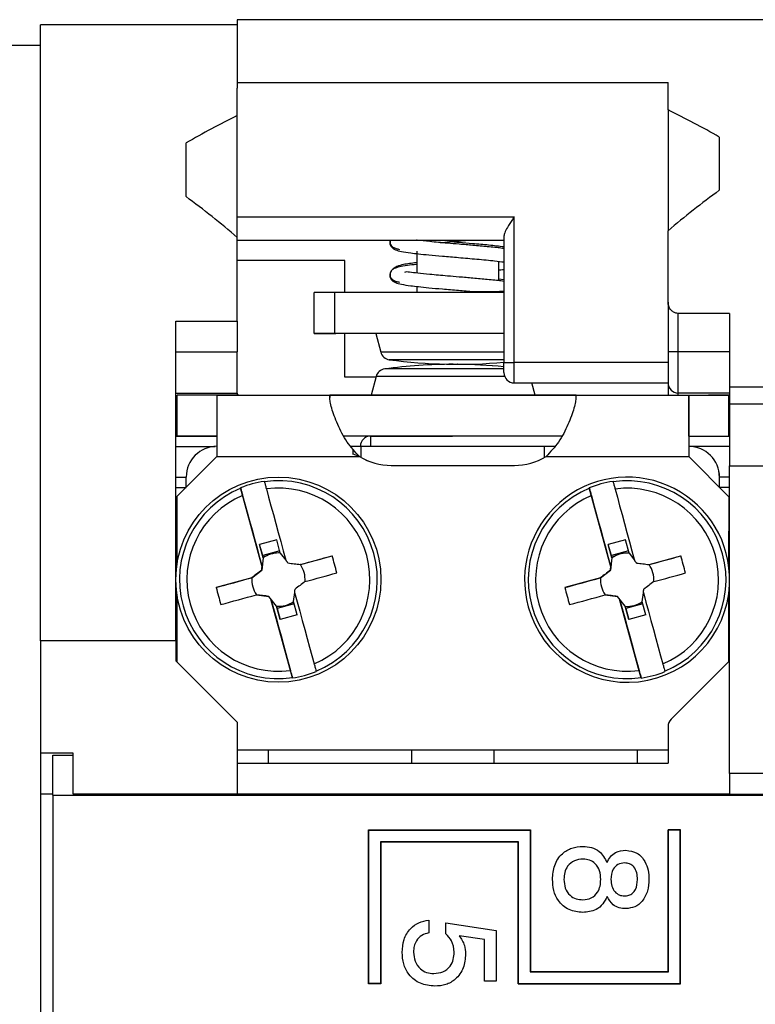
# Model space of a CAD drawing. Units: millimetres. Extents: x 15 to 205, y 5 to 292.
# Drawn here: x 113 to 125, y 233 to 249 of the extents above; entities that cross this region are included whole.
import ezdxf

# ---------------------------------------------------------------- set-up
doc = ezdxf.new("R2010")
doc.units = ezdxf.units.MM

msp = doc.modelspace()

# ---------------------------------------------------------------- linework, layer by layer
at = {"color": 7, "linetype": 'Continuous', "lineweight": 25}
for p, q in [((126.2549, 248.5472), (116.5882, 248.5472)), ((116.5882, 248.5472), (116.5882, 247.5244)), ((116.5882, 248.4639), (113.3882, 248.4639)), ((113.3882, 238.451), (113.3882, 248.4639)), ((113.3882, 248.1305), (112.3882, 248.1305)), ((116.5882, 247.5244), (123.5882, 247.5244)), ((116.5882, 247.5244), (116.5882, 247.4347)), ((123.5882, 247.0815), (123.5882, 247.5244)), ((116.5882, 246.9887), (116.5882, 247.4347)), ((123.5882, 247.0815), (123.5882, 245.1182)), ((116.5882, 245.0086), (116.5882, 246.9887)), ((124.4216, 246.6397), (124.4216, 245.7748)), ((115.7549, 245.6715), (115.7549, 246.5435)), ((116.5882, 245.3452), (121.0882, 245.3452)), ((121.0882, 242.9785), (121.0882, 245.3452)), ((116.5882, 243.6488), (116.5882, 245.0086)), ((116.5882, 244.9639), (120.9216, 244.9639)), ((120.9216, 245.03), (120.9216, 242.9785)), ((123.5882, 243.9559), (123.5882, 245.1182)), ((119.5049, 244.7852), (119.5049, 244.4298)), ((118.3382, 244.6366), (116.5882, 244.6366)), ((118.3382, 244.1136), (118.3382, 244.6366)), ((120.8382, 244.3054), (120.8382, 244.6205)), ((120.9216, 244.3219), (120.8382, 244.3312)), ((119.5049, 244.2128), (119.5049, 244.1136)), ((117.8382, 243.4469), (117.8382, 244.1136)), ((118.1716, 243.4469), (118.1716, 244.1136)), ((120.9216, 244.1136), (118.1716, 244.1136)), ((120.8382, 244.1136), (120.8382, 244.1306)), ((120.9216, 244.1306), (120.8482, 244.1306)), ((123.5882, 243.9559), (123.5882, 243.1472)), ((124.5882, 243.7738), (123.7549, 243.7738)), ((123.7549, 243.1472), (123.7549, 243.7738)), ((124.5882, 243.7738), (124.5882, 242.5734)), ((115.5882, 243.6488), (116.5882, 243.6488)), ((115.5882, 238.451), (115.5882, 243.6488)), ((116.5882, 243.6488), (116.5882, 243.1472)), ((117.8382, 243.4469), (118.1882, 243.4469)), ((117.8382, 243.4469), (117.8382, 243.4469)), ((120.9216, 243.4469), (118.1716, 243.4469)), ((118.1882, 243.4469), (118.1882, 243.4469)), ((118.8382, 243.4469), (118.3382, 243.4469)), ((118.3382, 242.7366), (118.3382, 243.4469)), ((118.8382, 243.4469), (118.9195, 243.1437)), ((115.5882, 243.1472), (116.5882, 243.1472)), ((116.5882, 242.4805), (116.5882, 243.1472)), ((123.7549, 243.1472), (123.5882, 243.1472)), ((123.5882, 243.1472), (123.5882, 242.6472)), ((124.5882, 243.1472), (123.7549, 243.1472)), ((123.7549, 242.4805), (123.7549, 243.1472)), ((120.9216, 242.9785), (121.0882, 242.9785)), ((120.9216, 242.8118), (120.9216, 242.9785)), ((123.5882, 242.9785), (121.0882, 242.9785)), ((121.0882, 242.6452), (121.0882, 242.9785)), ((118.841, 242.7366), (118.3382, 242.7366)), ((118.8448, 242.7507), (118.7635, 242.4475)), ((121.0882, 242.6452), (123.5882, 242.6452)), ((121.4301, 242.4469), (121.377, 242.6452)), ((123.5882, 242.6452), (123.5882, 242.4465)), ((125.2549, 242.5734), (124.5882, 242.5734)), ((124.5882, 242.5734), (124.5882, 242.2972)), ((115.5882, 242.4805), (116.5882, 242.4805)), ((115.6084, 241.7814), (115.6085, 242.4481)), ((116.258, 242.448), (115.6085, 242.4481)), ((115.6113, 242.4481), (115.6085, 242.4481)), ((116.6115, 242.4479), (115.9448, 242.448)), ((116.258, 242.448), (118.0913, 242.4476)), ((116.5882, 242.4805), (116.5882, 242.4479)), ((116.6128, 242.4479), (116.5882, 242.4479)), ((116.614, 242.4479), (116.5882, 242.4479)), ((116.6128, 242.4479), (116.6115, 242.4479)), ((116.6145, 242.4479), (116.614, 242.4479)), ((116.6145, 242.4479), (120.0978, 242.4472)), ((118.0932, 242.4476), (118.0913, 242.4476)), ((118.0931, 242.3891), (118.0932, 242.4476)), ((120.0978, 242.4472), (123.5812, 242.4465)), ((122.0913, 242.4468), (123.9247, 242.4464)), ((122.0932, 242.4468), (122.0913, 242.4468)), ((123.5795, 242.4465), (123.5782, 242.4465)), ((123.5782, 242.4465), (124.2448, 242.4463)), ((123.5795, 242.4465), (123.5882, 242.4465)), ((123.5812, 242.4465), (123.5806, 242.4465)), ((123.5806, 242.4465), (123.5882, 242.4465)), ((124.5882, 242.4805), (123.7549, 242.4805)), ((123.9245, 241.7797), (123.9247, 242.4464)), ((123.9247, 242.4464), (124.5752, 242.4463)), ((124.575, 241.7796), (124.5752, 242.4463)), ((124.5779, 242.4463), (124.5752, 242.4463)), ((124.5778, 241.7805), (124.5779, 242.4463)), ((125.2549, 242.2972), (124.5882, 242.2972)), ((124.5882, 242.2972), (124.5882, 241.2972)), ((115.5882, 241.7805), (116.2571, 241.7805)), ((116.2571, 241.7813), (115.6084, 241.7814)), ((118.7549, 241.7805), (120.0862, 241.7805)), ((119.43, 241.7807), (119.43, 241.7805)), ((123.9245, 241.7797), (124.575, 241.7796)), ((124.5777, 241.7796), (124.575, 241.7796)), ((124.5882, 241.7805), (124.5777, 241.7805)), ((118.6022, 241.6141), (118.4384, 241.6142)), ((121.7411, 241.6135), (121.58, 241.6135)), ((123.9242, 241.6131), (123.9247, 241.6131)), ((123.9247, 241.6131), (123.9243, 241.6131)), ((116.257, 241.448), (115.6069, 240.7981)), ((116.257, 241.448), (118.5749, 241.4475)), ((118.5754, 241.4475), (118.4715, 241.4883)), ((118.5754, 241.4475), (118.5749, 241.4475)), ((121.6058, 241.4469), (123.9237, 241.4464)), ((124.5735, 240.7963), (123.9237, 241.4464)), ((123.9242, 241.4464), (123.9237, 241.4464)), ((123.9242, 241.4464), (124.5741, 240.7963)), ((119.0903, 241.3043), (121.0903, 241.3039)), ((119.0908, 241.3043), (119.0903, 241.3043)), ((119.0908, 241.3043), (121.0908, 241.3039)), ((121.0908, 241.3039), (121.0903, 241.3039)), ((124.5882, 241.2972), (125.2549, 241.2972)), ((124.5882, 236.2972), (124.5882, 241.2972)), ((115.7574, 240.9486), (115.7575, 241.1147)), ((117.0276, 241.0454), (117.0293, 241.0389)), ((122.6942, 241.0443), (122.696, 241.0377)), ((124.4241, 240.9463), (124.4241, 241.113)), ((124.4246, 241.113), (124.4241, 241.113)), ((124.4246, 240.9458), (124.4246, 241.113)), ((115.5882, 240.9472), (115.756, 240.9472)), ((116.6417, 240.9401), (116.6434, 240.9336)), ((116.9917, 239.6575), (116.6417, 240.9401)), ((122.3083, 240.939), (122.3101, 240.9324)), ((122.6584, 239.6564), (122.3083, 240.939)), ((124.5882, 240.9472), (124.4246, 240.9472)), ((115.6069, 240.7981), (115.6067, 239.6832)), ((124.5735, 240.7963), (124.5733, 239.6814)), ((124.5741, 240.7963), (124.5735, 240.7963)), ((124.5741, 240.7963), (124.5738, 239.6777)), ((117.2284, 240.0958), (116.9511, 240.0201)), ((117.01, 239.8044), (116.9511, 240.0201)), ((117.0006, 239.8398), (116.9511, 240.0201)), ((117.2873, 239.8801), (117.2284, 240.0958)), ((122.8951, 240.0947), (122.6177, 240.019)), ((122.6766, 239.8032), (122.6177, 240.019)), ((122.6673, 239.8386), (122.6177, 240.019)), ((122.954, 239.8789), (122.8951, 240.0947)), ((117.2777, 239.9154), (117.0006, 239.8398)), ((117.2873, 239.8801), (117.3769, 239.7638)), ((122.9444, 239.9142), (122.6673, 239.8386)), ((122.954, 239.8789), (123.0436, 239.7627)), ((117.0106, 239.8044), (116.9855, 239.6027)), ((117.01, 239.8044), (116.9917, 239.6575)), ((117.0006, 239.8398), (117.0103, 239.8044)), ((117.01, 239.8044), (117.0103, 239.8044)), ((117.0106, 239.8044), (117.0103, 239.8044)), ((117.6135, 239.6941), (117.6125, 239.6941)), ((117.6135, 239.6941), (118.129, 239.8351)), ((122.6772, 239.8032), (122.6522, 239.6016)), ((122.6766, 239.8032), (122.6584, 239.6564)), ((122.6673, 239.8386), (122.6769, 239.8032)), ((122.6766, 239.8032), (122.6769, 239.8032)), ((122.6772, 239.8032), (122.6769, 239.8032)), ((123.2802, 239.693), (123.2791, 239.693)), ((123.2802, 239.693), (123.7957, 239.8339)), ((116.8246, 239.4788), (116.9855, 239.6027)), ((116.9855, 239.6027), (116.9845, 239.6027)), ((116.9917, 239.6575), (116.9913, 239.6575)), ((122.4912, 239.4776), (122.6522, 239.6016)), ((122.6522, 239.6016), (122.6511, 239.6016)), ((122.6584, 239.6564), (122.6579, 239.6564)), ((116.8246, 239.4788), (116.2454, 239.321)), ((116.8246, 239.4788), (116.8235, 239.4788)), ((122.4912, 239.4776), (121.9121, 239.3198)), ((122.4912, 239.4776), (122.4902, 239.4776)), ((115.6066, 239.213), (115.6063, 238.1124)), ((116.9003, 239.2014), (116.8992, 239.2014)), ((116.9003, 239.2014), (117.1019, 239.1764)), ((117.5027, 239.0911), (117.5207, 239.2368)), ((122.5669, 239.2003), (122.5659, 239.2003)), ((122.5669, 239.2003), (122.7686, 239.1753)), ((123.1693, 239.09), (123.1874, 239.2356)), ((124.5732, 239.2112), (124.573, 238.1153)), ((124.5737, 239.2148), (124.5735, 238.1158)), ((117.1019, 239.1764), (117.1008, 239.1764)), ((117.2259, 239.0154), (117.1019, 239.1764)), ((117.1345, 239.1327), (117.135, 239.1327)), ((117.2253, 239.0154), (117.135, 239.1327)), ((117.4851, 237.8501), (117.135, 239.1327)), ((117.5123, 239.0557), (117.2353, 238.98)), ((117.5615, 238.8754), (117.5027, 239.0911)), ((122.7686, 239.1753), (122.7675, 239.1753)), ((122.8926, 239.0143), (122.7686, 239.1753)), ((122.8012, 239.1315), (122.8017, 239.1315)), ((122.892, 239.0143), (122.8017, 239.1315)), ((123.1517, 237.8489), (122.8017, 239.1315)), ((123.179, 239.0545), (122.9019, 238.9789)), ((123.2282, 238.8742), (123.1693, 239.09)), ((117.2256, 239.0154), (117.2253, 239.0154)), ((117.2842, 238.7997), (117.2253, 239.0154)), ((117.2259, 239.0154), (117.2256, 239.0154)), ((117.2256, 239.0154), (117.2353, 238.98)), ((117.2259, 239.0154), (117.2569, 239.0143)), ((117.2353, 238.98), (117.2842, 238.7997)), ((122.8923, 239.0143), (122.892, 239.0143)), ((122.9509, 238.7985), (122.892, 239.0143)), ((122.8926, 239.0143), (122.8923, 239.0143)), ((122.8923, 239.0143), (122.9019, 238.9789)), ((122.8926, 239.0143), (122.9236, 239.0132)), ((122.9019, 238.9789), (122.9509, 238.7985)), ((117.5615, 238.8754), (117.2842, 238.7997)), ((123.2282, 238.8742), (122.9509, 238.7985)), ((115.5882, 238.451), (113.3882, 238.451)), ((113.3882, 238.451), (113.3882, 237.1673)), ((115.5882, 238.451), (115.5882, 238.1305)), ((115.5882, 238.1305), (116.5882, 237.1305)), ((123.637, 237.1793), (124.5882, 238.1305)), ((117.8691, 237.9619), (117.8709, 237.9554)), ((123.5358, 237.9608), (123.5376, 237.9543)), ((117.4832, 237.8566), (117.4851, 237.8501)), ((123.1499, 237.8555), (123.1517, 237.8489)), ((113.3882, 237.1673), (113.3882, 234.1305)), ((116.5882, 237.1305), (116.5882, 235.9639)), ((123.5882, 237.0615), (123.5882, 236.4639)), ((116.5882, 236.6812), (123.5882, 236.6798)), ((117.0882, 236.6811), (117.0882, 236.4639)), ((119.4216, 236.6807), (119.4216, 236.4639)), ((120.7549, 236.6804), (120.7549, 236.4639)), ((123.0882, 236.6799), (123.0882, 236.4639)), ((113.9216, 236.6305), (113.3882, 236.6305)), ((113.5882, 236.5972), (113.9216, 236.5972)), ((113.5882, 235.9472), (113.5882, 236.5972)), ((113.9216, 235.9639), (113.9216, 236.6305)), ((116.5882, 236.4639), (116.5882, 235.9639)), ((116.5882, 236.4639), (123.5882, 236.4639)), ((125.2549, 236.2972), (124.5882, 236.2972)), ((124.5882, 236.2972), (124.5882, 235.9639)), ((113.5882, 235.9639), (113.3882, 235.9639)), ((113.5882, 235.9472), (113.5882, 232.3139)), ((113.5882, 235.9472), (135.2549, 235.9472)), ((116.5882, 235.9639), (113.9216, 235.9639)), ((115.2549, 235.9639), (115.2549, 235.9472)), ((116.5882, 235.9639), (116.5882, 235.9472)), ((124.5882, 235.9639), (116.5882, 235.9639)), ((124.5882, 235.9639), (125.2549, 235.9639)), ((118.7268, 235.3753), (118.7216, 235.3805)), ((118.7216, 232.8805), (118.7216, 235.3805)), ((118.7216, 235.3805), (121.3549, 235.3805)), ((118.7268, 232.8858), (118.7268, 235.3753)), ((118.7268, 235.3753), (121.3497, 235.3753)), ((121.3497, 235.3753), (121.3549, 235.3805)), ((121.3497, 235.3753), (121.3497, 233.0753)), ((121.3549, 235.3805), (121.3549, 233.0805)), ((123.5935, 235.3753), (123.5882, 235.3805)), ((123.5882, 233.0805), (123.5882, 235.3805)), ((123.7882, 235.3805), (123.5882, 235.3805)), ((123.5935, 233.0753), (123.5935, 235.3753)), ((123.783, 235.3753), (123.5935, 235.3753)), ((123.783, 235.3753), (123.7882, 235.3805)), ((123.783, 232.8858), (123.783, 235.3753)), ((123.7882, 232.8805), (123.7882, 235.3805)), ((121.1601, 235.1858), (118.9163, 235.1858)), ((118.9163, 235.1858), (118.9163, 232.8858)), ((118.9163, 235.1858), (118.9216, 235.1805)), ((121.1549, 235.1805), (118.9216, 235.1805)), ((118.9216, 235.1805), (118.9216, 232.8805)), ((121.1601, 235.1858), (121.1549, 235.1805)), ((121.1549, 232.8805), (121.1549, 235.1805)), ((121.1601, 232.8858), (121.1601, 235.1858)), ((113.3882, 234.1305), (113.3882, 231.0937)), ((119.6989, 233.9141), (119.6989, 233.7079)), ((119.9759, 233.6905), (119.9759, 233.8728)), ((119.9759, 233.8728), (120.7929, 233.7469)), ((120.6073, 233.5984), (120.194, 233.6609)), ((120.7929, 233.7469), (120.7929, 232.9222)), ((120.6073, 232.9222), (120.6073, 233.5984)), ((121.3497, 233.0753), (121.3549, 233.0805)), ((121.3497, 233.0753), (123.5935, 233.0753)), ((121.3549, 233.0805), (123.5882, 233.0805)), ((123.5935, 233.0753), (123.5882, 233.0805)), ((118.7268, 232.8858), (118.7216, 232.8805)), ((118.9216, 232.8805), (118.7216, 232.8805)), ((118.9163, 232.8858), (118.7268, 232.8858)), ((118.9163, 232.8858), (118.9216, 232.8805)), ((120.7929, 232.9222), (120.6073, 232.9222)), ((121.1601, 232.8858), (121.1549, 232.8805)), ((121.1549, 232.8805), (123.7882, 232.8805)), ((121.1601, 232.8858), (123.783, 232.8858)), ((123.783, 232.8858), (123.7882, 232.8805))]:
    msp.add_line(p, q, dxfattribs=at)
at = {"color": 8, "linetype": 'Continuous', "lineweight": 25}
for p, q in [((118.0913, 242.4476), (118.0913, 242.4052)), ((123.7549, 242.4464), (123.7549, 242.4805)), ((118.7549, 241.7805), (118.7549, 241.6141)), ((115.5882, 241.6139), (116.2297, 241.6139)), ((118.6021, 241.432), (118.6022, 241.6141)), ((121.5799, 241.4319), (121.58, 241.6135)), ((124.5882, 241.6139), (123.9243, 241.6139)), ((115.5882, 241.1139), (115.7575, 241.1139)), ((124.5882, 241.1139), (124.4246, 241.1139))]:
    msp.add_line(p, q, dxfattribs=at)
at = {"color": 7, "linetype": 'Continuous', "lineweight": 25, "flags": 128}
for points in [[(118.1716, 244.1136), (118.1065, 244.1136), (118.044, 244.1136), (117.9864, 244.1136), (117.9359, 244.1136), (117.8944, 244.1136), (117.8636, 244.1136), (117.8446, 244.1136), (117.8382, 244.1136)], [(118.1716, 243.4469), (118.1065, 243.4469), (118.044, 243.4469), (117.9864, 243.4469), (117.9359, 243.4469), (117.8944, 243.4469), (117.8636, 243.4469), (117.8446, 243.4469), (117.8382, 243.4469)], [(115.9448, 242.448), (115.8798, 242.448), (115.8173, 242.448), (115.7596, 242.4481), (115.7091, 242.4481), (115.6676, 242.4481), (115.6367, 242.4481), (115.6177, 242.4481), (115.6113, 242.4481)], [(122.0932, 242.4468), (121.8956, 242.4468), (121.6591, 242.4469), (121.3888, 242.4469), (121.0905, 242.447), (120.7706, 242.447), (120.436, 242.4471), (120.094, 242.4472), (119.752, 242.4473), (119.4174, 242.4473), (119.0973, 242.4474), (118.7987, 242.4474), (118.528, 242.4475), (118.2911, 242.4475), (118.0932, 242.4476)], [(121.4301, 242.4469), (121.4164, 242.4469), (121.3565, 242.4469), (121.251, 242.4469), (121.1038, 242.447), (120.9202, 242.447), (120.7068, 242.4471), (120.4714, 242.4471), (120.2225, 242.4472), (119.969, 242.4472), (119.7202, 242.4473), (119.4849, 242.4473), (119.2718, 242.4473), (119.0884, 242.4474), (118.9416, 242.4474), (118.8365, 242.4474), (118.7769, 242.4474), (118.7635, 242.4475)], [(124.5779, 242.4463), (124.5716, 242.4463), (124.5526, 242.4463), (124.5219, 242.4463), (124.4805, 242.4463), (124.43, 242.4463), (124.3724, 242.4463), (124.3099, 242.4463), (124.2448, 242.4463)], [(121.8769, 241.7802), (121.659, 241.7802), (121.3887, 241.7803), (121.0903, 241.7803), (120.7704, 241.7804), (120.4359, 241.7804), (120.0939, 241.7805), (119.7519, 241.7806), (119.4172, 241.7807), (119.0971, 241.7807), (118.7985, 241.7808), (118.5279, 241.7808), (118.3091, 241.7809)], [(121.7613, 241.6135), (121.5078, 241.6136), (121.1789, 241.6136), (120.8287, 241.6137), (120.4641, 241.6138), (120.0921, 241.6138), (119.7201, 241.6139), (119.3553, 241.614), (119.0049, 241.6141), (118.6757, 241.6141), (118.4236, 241.6142)], [(121.58, 241.6135), (121.3597, 241.6136), (121.1099, 241.6136), (120.8364, 241.6137), (120.5456, 241.6138), (120.2441, 241.6138), (119.9391, 241.6139), (119.6375, 241.6139), (119.3465, 241.614), (119.0728, 241.6141), (118.8228, 241.6141), (118.6022, 241.6141)], [(116.6752, 240.8167), (116.7118, 240.6823), (116.7495, 240.5441), (116.7881, 240.4024), (116.8276, 240.2577), (116.8677, 240.1104), (116.9085, 239.961), (116.9497, 239.8099), (116.9913, 239.6575)], [(117.0611, 240.922), (117.0977, 240.7876), (117.1354, 240.6494), (117.174, 240.5077), (117.2134, 240.363), (117.2536, 240.2157), (117.2944, 240.0663), (117.3356, 239.9152), (117.3772, 239.7628)], [(122.3418, 240.8156), (122.3785, 240.6812), (122.4162, 240.5429), (122.4548, 240.4012), (122.4942, 240.2565), (122.5344, 240.1092), (122.5751, 239.9598), (122.6164, 239.8087), (122.6579, 239.6564)], [(122.7277, 240.9209), (122.7644, 240.7865), (122.802, 240.6482), (122.8407, 240.5065), (122.8801, 240.3618), (122.9203, 240.2146), (122.961, 240.0651), (123.0023, 239.914), (123.0438, 239.7617)], [(117.4108, 239.7191), (117.4066, 239.7246), (117.4024, 239.73), (117.3982, 239.7355), (117.394, 239.741), (117.3898, 239.7464), (117.3856, 239.7519), (117.3814, 239.7574), (117.3772, 239.7628)], [(117.4108, 239.7191), (117.4361, 239.716), (117.4613, 239.7128), (117.4866, 239.7097), (117.5118, 239.7066), (117.537, 239.7035), (117.5622, 239.7003), (117.5873, 239.6972), (117.6125, 239.6941)], [(117.6125, 239.6941), (117.6782, 239.712), (117.7437, 239.7299), (117.8088, 239.7477), (117.8737, 239.7654), (117.9382, 239.783), (118.0022, 239.8005), (118.0659, 239.8178), (118.129, 239.8351)], [(123.0775, 239.718), (123.0733, 239.7234), (123.0691, 239.7289), (123.0649, 239.7344), (123.0606, 239.7398), (123.0564, 239.7453), (123.0522, 239.7508), (123.048, 239.7562), (123.0438, 239.7617)], [(123.0775, 239.718), (123.1027, 239.7148), (123.128, 239.7117), (123.1532, 239.7086), (123.1784, 239.7054), (123.2037, 239.7023), (123.2288, 239.6992), (123.254, 239.6961), (123.2791, 239.693)], [(123.2791, 239.693), (123.3449, 239.7109), (123.4103, 239.7288), (123.4755, 239.7465), (123.5403, 239.7642), (123.6048, 239.7818), (123.6689, 239.7993), (123.7325, 239.8167), (123.7957, 239.8339)], [(116.9845, 239.6027), (116.9643, 239.5872), (116.9442, 239.5717), (116.924, 239.5562), (116.9039, 239.5407), (116.8838, 239.5252), (116.8637, 239.5097), (116.8436, 239.4942), (116.8235, 239.4788)], [(116.9845, 239.6027), (116.9853, 239.6096), (116.9862, 239.6164), (116.987, 239.6233), (116.9879, 239.6301), (116.9887, 239.637), (116.9896, 239.6438), (116.9904, 239.6507), (116.9913, 239.6575)], [(117.6882, 239.4167), (117.7539, 239.4347), (117.8194, 239.4525), (117.8845, 239.4703), (117.9494, 239.488), (118.0139, 239.5056), (118.0779, 239.5231), (118.1416, 239.5405), (118.2047, 239.5577)], [(122.6511, 239.6016), (122.631, 239.5861), (122.6108, 239.5705), (122.5907, 239.555), (122.5705, 239.5395), (122.5504, 239.524), (122.5303, 239.5085), (122.5102, 239.4931), (122.4902, 239.4776)], [(122.6511, 239.6016), (122.652, 239.6084), (122.6528, 239.6153), (122.6537, 239.6221), (122.6545, 239.629), (122.6554, 239.6358), (122.6562, 239.6427), (122.6571, 239.6495), (122.6579, 239.6564)], [(123.3548, 239.4156), (123.4206, 239.4335), (123.486, 239.4514), (123.5512, 239.4692), (123.616, 239.4869), (123.6805, 239.5045), (123.7446, 239.522), (123.8082, 239.5393), (123.8714, 239.5566)], [(116.2454, 239.321), (116.3158, 239.3402), (116.3868, 239.3596), (116.4584, 239.3791), (116.5306, 239.3988), (116.6032, 239.4186), (116.6763, 239.4386), (116.7497, 239.4586), (116.8235, 239.4788)], [(117.6882, 239.4167), (117.6681, 239.4013), (117.648, 239.3858), (117.6279, 239.3703), (117.6078, 239.3548), (117.5877, 239.3393), (117.5675, 239.3238), (117.5473, 239.3083), (117.5272, 239.2928)], [(121.9121, 239.3198), (121.9825, 239.339), (122.0535, 239.3584), (122.1251, 239.378), (122.1972, 239.3977), (122.2699, 239.4175), (122.3429, 239.4374), (122.4164, 239.4575), (122.4902, 239.4776)], [(123.3548, 239.4156), (123.3348, 239.4001), (123.3147, 239.3847), (123.2946, 239.3692), (123.2745, 239.3537), (123.2543, 239.3382), (123.2342, 239.3227), (123.214, 239.3071), (123.1938, 239.2916)], [(116.3211, 239.0436), (116.3915, 239.0628), (116.4625, 239.0822), (116.5341, 239.1017), (116.6063, 239.1214), (116.6789, 239.1413), (116.752, 239.1612), (116.8254, 239.1813), (116.8992, 239.2014)], [(117.1008, 239.1764), (117.0756, 239.1795), (117.0503, 239.1827), (117.0251, 239.1858), (116.9999, 239.1889), (116.9747, 239.192), (116.9495, 239.1952), (116.9243, 239.1983), (116.8992, 239.2014)], [(117.5204, 239.238), (117.5212, 239.2448), (117.5221, 239.2517), (117.5229, 239.2585), (117.5238, 239.2654), (117.5246, 239.2722), (117.5255, 239.2791), (117.5263, 239.2859), (117.5272, 239.2928)], [(117.5204, 239.238), (117.562, 239.0857), (117.6033, 238.9345), (117.6441, 238.7851), (117.6843, 238.6378), (117.7238, 238.4931), (117.7626, 238.3514), (117.8003, 238.2132), (117.8371, 238.0788)], [(121.9878, 239.0425), (122.0582, 239.0617), (122.1292, 239.0811), (122.2008, 239.1006), (122.2729, 239.1203), (122.3456, 239.1401), (122.4186, 239.1601), (122.4921, 239.1801), (122.5659, 239.2003)], [(122.7675, 239.1753), (122.7422, 239.1784), (122.717, 239.1815), (122.6918, 239.1846), (122.6665, 239.1878), (122.6413, 239.1909), (122.6162, 239.194), (122.591, 239.1971), (122.5659, 239.2003)], [(123.1871, 239.2369), (123.1879, 239.2437), (123.1888, 239.2505), (123.1896, 239.2574), (123.1905, 239.2642), (123.1913, 239.2711), (123.1922, 239.2779), (123.193, 239.2848), (123.1938, 239.2916)], [(123.1871, 239.2369), (123.2287, 239.0845), (123.2699, 238.9334), (123.3107, 238.784), (123.351, 238.6367), (123.3905, 238.492), (123.4292, 238.3503), (123.467, 238.212), (123.5038, 238.0776)], [(117.1345, 239.1327), (117.1303, 239.1381), (117.1261, 239.1436), (117.1219, 239.1491), (117.1177, 239.1545), (117.1135, 239.16), (117.1093, 239.1655), (117.105, 239.1709), (117.1008, 239.1764)], [(117.1345, 239.1327), (117.1761, 238.9803), (117.2174, 238.8292), (117.2582, 238.6798), (117.2984, 238.5325), (117.3379, 238.3878), (117.3767, 238.2461), (117.4145, 238.1079), (117.4512, 237.9735)], [(122.8012, 239.1315), (122.797, 239.137), (122.7928, 239.1425), (122.7886, 239.1479), (122.7843, 239.1534), (122.7801, 239.1589), (122.7759, 239.1643), (122.7717, 239.1698), (122.7675, 239.1753)], [(122.8012, 239.1315), (122.8428, 238.9792), (122.884, 238.8281), (122.9248, 238.6787), (122.9651, 238.5314), (123.0046, 238.3867), (123.0433, 238.245), (123.0811, 238.1067), (123.1179, 237.9723)]]:
    msp.add_lwpolyline(points, dxfattribs=at)
at = {"color": 8, "linetype": 'Continuous', "lineweight": 25, "flags": 128}
for points in [[(120.9216, 243.1437), (120.8076, 243.1437), (120.5849, 243.1437), (120.3464, 243.1437), (120.1012, 243.1437), (119.8587, 243.1437), (119.6282, 243.1437), (119.4185, 243.1437), (119.2378, 243.1437), (119.093, 243.1437), (118.9897, 243.1437), (118.9318, 243.1437), (118.9195, 243.1437)], [(120.9216, 243.0216), (120.8802, 243.0216), (120.6861, 243.0216), (120.4696, 243.0216), (120.2401, 243.0216), (120.0075, 243.0216), (119.7822, 243.0216), (119.5738, 243.0216), (119.3916, 243.0216), (119.2434, 243.0216), (119.1359, 243.0216), (119.0736, 243.0216), (119.0582, 243.0216)], [(120.9333, 242.7503), (120.7917, 242.7503), (120.5751, 242.7503), (120.3402, 242.7504), (120.0959, 242.7504), (119.8516, 242.7505), (119.6168, 242.7505), (119.4004, 242.7506), (119.2108, 242.7506), (119.0553, 242.7506), (118.9397, 242.7507), (118.8686, 242.7507), (118.8448, 242.7507)], [(120.9216, 242.8723), (120.8412, 242.8723), (120.6528, 242.8724), (120.4401, 242.8724), (120.2124, 242.8725), (119.9796, 242.8725), (119.752, 242.8725), (119.5395, 242.8726), (119.3513, 242.8726), (119.1956, 242.8727), (119.0794, 242.8727), (119.0077, 242.8727), (118.9835, 242.8727)]]:
    msp.add_lwpolyline(points, dxfattribs=at)
at = {"color": 7, "linetype": 'Continuous', "lineweight": 25}
msp.add_circle((117.2566, 239.4478), 1.6667, dxfattribs=at)
for centre, radius, start, end in [((117.2549, 234.1305), 14.4167, 60.19103, 63.94037), ((122.9216, 234.1305), 14.3333, 116.22265, 120), ((132.9216, 234.1305), 14.4167, 126.1283, 130.34577), ((107.2549, 234.1305), 14.3333, 49.37067, 53.62816), ((119.0805, 243.1868), 0.1667, 195, 262.32217), ((120.0952, 234.6138), 8.3333, 89.99134, 97.66626), ((120.1716, 251.2803), 8.3333, 262.32217, 275.16362), ((120.0952, 234.6138), 8.3333, 84.30912, 89.54899), ((120.0994, 234.6138), 8.3333, 84.33808, 89.54441), ((119.0058, 242.7075), 0.1667, 97.66626, 164.98844), ((121.0882, 242.8118), 0.1667, 180, 270), ((123.7549, 242.6472), 0.1667, 180, 270), ((436.3252, 241.6334), 320.0683, 179.854178, 180.03319), ((120.9967, 242.411), 2.9056, 179.27812, 180.07579), ((124.9967, 242.4102), 2.9056, 179.27812, 180.07579), ((443.9919, 241.6318), 320.0683, 179.854178, 180.03319), ((118.7549, 241.6139), 0.1667, 90, 180), ((171.366, 241.6228), 47.4418, 179.81051, 180.01086), ((116.2575, 241.1146), 0.5, 89.98845, 179.98845), ((123.9241, 241.1131), 0.5, 359.98843, 89.98843), ((123.9246, 241.1131), 0.5, 359.98843, 89.98843), ((119.0905, 242.3043), 1, 238.96227, 269.98844), ((119.091, 242.3043), 1, 238.96227, 269.98844), ((121.0905, 242.3039), 1, 269.98844, 301.0146), ((117.2563, 239.4478), 1.614, 98.14777, 112.38439), ((117.2563, 239.4478), 1.6072, 292.41433, 98.11781), ((122.9233, 239.4466), 1.6667, 2.59547, 195.26609), ((122.923, 239.4466), 1.614, 98.14777, 112.38439), ((122.9229, 239.4466), 1.6072, 292.41433, 98.11781), ((117.2563, 239.4478), 1.6072, 112.41433, 278.11781), ((117.2561, 239.4478), 1.4871, 112.995, 277.53714), ((117.2561, 239.4478), 1.4871, 292.995, 97.53714), ((122.9229, 239.4466), 1.6072, 112.41433, 278.11781), ((122.9228, 239.4466), 1.4871, 112.995, 277.53714), ((122.9228, 239.4466), 1.4871, 292.995, 97.53714), ((117.2566, 239.4478), 0.4334, 85.89746, 124.6347), ((117.2569, 239.4478), 0.4334, 90.00578, 124.6347), ((122.9233, 239.4466), 0.4334, 85.89746, 124.6347), ((122.9236, 239.4466), 0.4334, 90.00578, 124.6347), ((111.1578, 237.7834), 7.2669, 14.1326, 16.39954), ((116.8244, 237.7822), 7.2669, 14.1326, 16.39954), ((117.2569, 239.4478), 0.4334, 175.89746, 214.63468), ((122.9233, 239.4466), 1.6667, 195.26606, 357.40453), ((122.9236, 239.4466), 0.4334, 175.89746, 214.63468), ((122.5373, 240.8892), 6.4844, 193.99581, 196.53634), ((128.204, 240.8881), 6.4844, 193.99581, 196.53634), ((117.2566, 239.4478), 0.4334, 265.89746, 304.6347), ((122.9233, 239.4466), 0.4334, 265.89746, 304.6347), ((117.2563, 239.4478), 1.614, 278.14777, 292.38439), ((122.923, 239.4466), 1.614, 278.14777, 292.38439), ((123.7549, 237.0615), 0.1667, 135, 180)]:
    msp.add_arc(centre, radius, start, end, dxfattribs=at)
for centre, major_axis, ratio, start_param, end_param in [((117.2576, 239.4478), (-0.0576, 0.4296), 0.9982126, 4.5076542, 5.1837464), ((122.9243, 239.4466), (-0.0576, 0.4296), 0.9982126, 4.5076542, 5.1837464), ((117.2575, 239.4478), (0.4303, 0.0577), 0.9984361, 2.9365891, 3.6126813), ((122.9242, 239.4466), (0.4303, 0.0577), 0.9984361, 2.9365891, 3.6126813)]:
    msp.add_ellipse(centre, major_axis=major_axis, ratio=ratio, start_param=start_param, end_param=end_param, dxfattribs=at)
for points, knots in [([(121.0882, 245.3452), (121.0878, 245.3445), (121.0777, 245.3292), (121.0384, 245.2698), (120.9815, 245.1806), (120.9312, 245.0883), (120.9245, 245.0475), (120.9216, 245.03)], [0, 0, 0, 0, 0.0054923, 0.1340403, 0.5202509, 0.7934701, 1, 1, 1, 1]), ([(119.0702, 244.9639), (119.0671, 244.9494), (119.0611, 244.9216), (119.0762, 244.8729), (119.1113, 244.833), (119.1735, 244.7993), (119.2592, 244.7782), (119.3831, 244.7603), (119.5365, 244.7421), (119.7078, 244.7242), (119.9284, 244.704), (120.1966, 244.6826), (120.4916, 244.6559), (120.758, 244.6323), (120.8742, 244.6164), (120.9216, 244.6099)], [0, 0, 0, 0, 0.0320632, 0.0617967, 0.1089149, 0.1432847, 0.2220885, 0.3213646, 0.3871995, 0.4670326, 0.559212, 0.6625312, 0.7812041, 0.9108218, 1, 1, 1, 1]), ([(119.0778, 244.9639), (119.0741, 244.9451), (119.0655, 244.9017), (119.0998, 244.8629), (119.1327, 244.8435), (119.1534, 244.834), (119.1713, 244.8274), (119.2044, 244.8197), (119.224, 244.8151)], [0, 0, 0, 0, 0.2121446, 0.4896584, 0.5594602, 0.6060164, 0.7657906, 1, 1, 1, 1]), ([(120.9216, 244.8282), (120.9061, 244.8305), (120.8371, 244.8408), (120.6604, 244.8568), (120.4279, 244.8787), (120.2048, 244.8982), (119.9643, 244.9178), (119.7325, 244.9383), (119.5634, 244.9561), (119.5061, 244.963), (119.4987, 244.9639)], [0, 0, 0, 0, 0.0496106, 0.2211704, 0.3785831, 0.518666, 0.6385129, 0.8278158, 0.9780184, 1, 1, 1, 1]), ([(119.8836, 244.9255), (119.9865, 244.9347), (120.1335, 244.9479), (120.2831, 244.9602), (120.3279, 244.9639)], [0, 0, 0, 0, 0.7001321, 1, 1, 1, 1]), ([(120.9216, 244.8553), (120.8426, 244.8645), (120.694, 244.8819), (120.4318, 244.9058), (120.2127, 244.9233), (120.0879, 244.9342), (120.0349, 244.9388)], [0, 0, 0, 0, 0.32770431, 0.61602517, 0.83690342, 1, 1, 1, 1]), ([(119.1394, 244.504), (119.1242, 244.495), (119.0939, 244.4772), (119.0675, 244.434), (119.0618, 244.3886), (119.0758, 244.3396), (119.1114, 244.2997), (119.1735, 244.266), (119.2592, 244.2449), (119.3831, 244.2269), (119.5365, 244.2088), (119.7078, 244.1909), (119.9283, 244.1706), (120.1793, 244.1506), (120.3459, 244.1356), (120.4268, 244.1284)], [0, 0, 0, 0, 0.0435931, 0.0862462, 0.1261675, 0.1618549, 0.2184082, 0.2596605, 0.3542443, 0.4733999, 0.5524179, 0.648237, 0.7588748, 0.8828832, 1, 1, 1, 1]), ([(119.5049, 244.5987), (119.5019, 244.5983), (119.4578, 244.5936), (119.3856, 244.5842), (119.2814, 244.5696), (119.1879, 244.5429), (119.1152, 244.4989), (119.0703, 244.4421), (119.0661, 244.3718), (119.0996, 244.3296), (119.1327, 244.3102), (119.1534, 244.3007), (119.1713, 244.2941), (119.2044, 244.2864), (119.224, 244.2818)], [0, 0, 0, 0, 0.0080938, 0.1173326, 0.2239081, 0.3514036, 0.4374446, 0.539478, 0.6547616, 0.7763682, 0.8069554, 0.8273563, 0.8973694, 1, 1, 1, 1]), ([(119.5049, 244.5702), (119.4517, 244.5645), (119.3332, 244.5518), (119.2109, 244.5291), (119.1639, 244.5126), (119.1394, 244.504)], [0, 0, 0, 0, 0.2808795, 0.6250224, 1, 1, 1, 1]), ([(120.8382, 244.4794), (120.8503, 244.4806), (120.8845, 244.4842), (120.907, 244.4875), (120.9216, 244.4896)], [0, 0, 0, 0, 0.35464017, 1, 1, 1, 1]), ([(120.9216, 244.2949), (120.9061, 244.2972), (120.8371, 244.3075), (120.6604, 244.3235), (120.428, 244.3454), (120.2046, 244.3649), (119.9649, 244.3844), (119.7289, 244.4052), (119.5225, 244.4274), (119.4025, 244.4416), (119.329, 244.4518), (119.3148, 244.445), (119.3061, 244.4408)], [0, 0, 0, 0, 0.038891, 0.1733808, 0.2967804, 0.4065948, 0.5005457, 0.6489448, 0.7666922, 0.8685352, 0.9204452, 1, 1, 1, 1]), ([(120.4068, 244.1306), (120.4077, 244.1306), (120.411, 244.1306), (120.4262, 244.1306), (120.4835, 244.1306), (120.6222, 244.1306), (120.7892, 244.1306), (120.8868, 244.1306), (120.9216, 244.1306)], [0, 0, 0, 0, 0.0066523, 0.0237214, 0.0825016, 0.3059661, 0.7525838, 1, 1, 1, 1]), ([(120.8382, 244.1306), (120.846, 244.1306), (120.8787, 244.1306), (120.903, 244.1306), (120.9216, 244.1306)], [0, 0, 0, 0, 0.2379201, 1, 1, 1, 1]), ([(123.7549, 243.7738), (123.7405, 243.7751), (123.7117, 243.7776), (123.6687, 243.7978), (123.6259, 243.8353), (123.5943, 243.8912), (123.5902, 243.9347), (123.5882, 243.9559)], [0, 0, 0, 0, 0.1319487, 0.2631642, 0.4555421, 0.7349875, 1, 1, 1, 1]), ([(118.5749, 241.4475), (118.5037, 241.5243), (118.3542, 241.6855), (118.2072, 241.9818), (118.1287, 242.2048), (118.0957, 242.3427), (118.0927, 242.3856), (118.0911, 242.4071)], [0, 0, 0, 0, 0.2219059, 0.4660432, 0.72757, 0.8631607, 1, 1, 1, 1]), ([(122.0911, 242.4063), (122.0894, 242.3848), (122.0861, 242.3419), (122.0528, 242.204), (121.9739, 241.981), (121.8266, 241.6848), (121.677, 241.5236), (121.6058, 241.4469)], [0, 0, 0, 0, 0.1368393, 0.27243, 0.5339568, 0.7780941, 1, 1, 1, 1]), ([(118.4697, 241.4841), (118.4696, 241.4963), (118.4693, 241.5207), (118.4691, 241.5452), (118.469, 241.5575)], [0, 0, 0, 0, 0.5, 1, 1, 1, 1]), ([(117.0293, 241.0389), (117.0309, 241.0329), (117.0336, 241.0232), (117.0439, 240.985), (117.0534, 240.9501), (117.0604, 240.9244), (117.0611, 240.922)], [0, 0, 0, 0, 0.355788, 0.5839452, 0.9615997, 1, 1, 1, 1]), ([(122.696, 241.0377), (122.6976, 241.0318), (122.7002, 241.022), (122.7106, 240.9838), (122.7201, 240.9489), (122.7271, 240.9233), (122.7277, 240.9209)], [0, 0, 0, 0, 0.355788, 0.5839452, 0.9615997, 1, 1, 1, 1]), ([(116.6434, 240.9336), (116.645, 240.9276), (116.6477, 240.9179), (116.658, 240.8797), (116.6675, 240.8447), (116.6745, 240.8191), (116.6752, 240.8167)], [0, 0, 0, 0, 0.355788, 0.5839452, 0.9615997, 1, 1, 1, 1]), ([(122.3101, 240.9324), (122.3117, 240.9265), (122.3143, 240.9167), (122.3247, 240.8785), (122.3342, 240.8436), (122.3412, 240.8179), (122.3418, 240.8156)], [0, 0, 0, 0, 0.355788, 0.5839452, 0.9615997, 1, 1, 1, 1]), ([(117.4512, 237.9735), (117.4526, 237.9683), (117.4604, 237.9398), (117.4724, 237.896), (117.4807, 237.8658), (117.4827, 237.8587), (117.4832, 237.8566)], [0, 0, 0, 0, 0.085117, 0.4650005, 0.8414624, 1, 1, 1, 1]), ([(117.8371, 238.0788), (117.8385, 238.0736), (117.8463, 238.0451), (117.8583, 238.0014), (117.8666, 237.9711), (117.8685, 237.964), (117.8691, 237.9619)], [0, 0, 0, 0, 0.085117, 0.4650005, 0.8414624, 1, 1, 1, 1]), ([(123.1179, 237.9723), (123.1193, 237.9671), (123.1271, 237.9387), (123.139, 237.8949), (123.1474, 237.8646), (123.1493, 237.8576), (123.1499, 237.8555)], [0, 0, 0, 0, 0.08511695, 0.46500054, 0.84146245, 1, 1, 1, 1]), ([(123.5038, 238.0776), (123.5052, 238.0724), (123.513, 238.044), (123.5249, 238.0002), (123.5332, 237.97), (123.5352, 237.9629), (123.5358, 237.9608)], [0, 0, 0, 0, 0.085117, 0.4650005, 0.8414624, 1, 1, 1, 1]), ([(121.7111, 234.5782), (121.7166, 234.6552), (121.7275, 234.8088), (121.8485, 234.9954), (122.0225, 235.0993), (122.1432, 235.1082), (122.2037, 235.1127)], [0, 0, 0, 0, 0.2804696, 0.5595484, 0.7794896, 1, 1, 1, 1]), ([(122.2037, 235.1127), (122.2508, 235.1095), (122.345, 235.1033), (122.5022, 235.0258), (122.5607, 234.9168), (122.5964, 234.8504)], [0, 0, 0, 0, 0.2812923, 0.5617778, 1, 1, 1, 1]), ([(122.5964, 234.8504), (122.6131, 234.8829), (122.6466, 234.9476), (122.7496, 235.0351), (122.8445, 235.0449), (122.9024, 235.0508)], [0, 0, 0, 0, 0.2810468, 0.5613131, 1, 1, 1, 1]), ([(122.9024, 235.0508), (122.9662, 235.0418), (123.0939, 235.0237), (123.2144, 234.8805), (123.271, 234.7277), (123.2757, 234.6281), (123.2781, 234.5782)], [0, 0, 0, 0, 0.2786079, 0.557902, 0.7787539, 1, 1, 1, 1]), ([(122.2059, 234.9065), (122.1578, 234.9024), (122.0619, 234.8941), (121.9541, 234.8042), (121.903, 234.6905), (121.8988, 234.6155), (121.8967, 234.5779)], [0, 0, 0, 0, 0.2800017, 0.5586647, 0.7789941, 1, 1, 1, 1]), ([(122.4946, 234.5779), (122.4917, 234.6243), (122.4861, 234.7168), (122.4187, 234.8322), (122.3153, 234.8985), (122.2424, 234.9038), (122.2059, 234.9065)], [0, 0, 0, 0, 0.2807396, 0.5598997, 0.7796025, 1, 1, 1, 1]), ([(122.8796, 234.8446), (122.843, 234.8399), (122.7698, 234.8303), (122.6749, 234.7285), (122.6653, 234.6342), (122.6595, 234.5766)], [0, 0, 0, 0, 0.2799809, 0.560219, 1, 1, 1, 1]), ([(123.0925, 234.5766), (123.0905, 234.6128), (123.0866, 234.6849), (123.0422, 234.7785), (122.9652, 234.8373), (122.9081, 234.8422), (122.8796, 234.8446)], [0, 0, 0, 0, 0.281051, 0.5604991, 0.7799093, 1, 1, 1, 1]), ([(122.2037, 234.0406), (122.1262, 234.0482), (121.9714, 234.0633), (121.8029, 234.2139), (121.7212, 234.3967), (121.7145, 234.5177), (121.7111, 234.5782)], [0, 0, 0, 0, 0.2797263, 0.5586111, 0.7790229, 1, 1, 1, 1]), ([(121.8967, 234.5779), (121.9001, 234.5298), (121.9068, 234.434), (121.983, 234.3173), (122.0929, 234.2547), (122.1682, 234.2494), (122.2059, 234.2467)], [0, 0, 0, 0, 0.28045711, 0.55949037, 0.77944259, 1, 1, 1, 1]), ([(122.2059, 234.2467), (122.2528, 234.2516), (122.3462, 234.2612), (122.4444, 234.3568), (122.489, 234.4685), (122.4927, 234.5414), (122.4946, 234.5779)], [0, 0, 0, 0, 0.2795459, 0.5582759, 0.7788187, 1, 1, 1, 1]), ([(122.6595, 234.5766), (122.6618, 234.5401), (122.6664, 234.4672), (122.7161, 234.3755), (122.7932, 234.3168), (122.8508, 234.3113), (122.8796, 234.3086)], [0, 0, 0, 0, 0.2807845, 0.5602525, 0.7799586, 1, 1, 1, 1]), ([(122.8796, 234.3086), (122.9037, 234.3103), (122.9521, 234.3139), (123.0162, 234.3516), (123.0817, 234.4362), (123.0881, 234.5188), (123.0925, 234.5766)], [0, 0, 0, 0, 0.18723212, 0.37402057, 0.56115784, 1, 1, 1, 1]), ([(123.2781, 234.5782), (123.2742, 234.5146), (123.2665, 234.3875), (123.1832, 234.2268), (123.0529, 234.1185), (122.9526, 234.1078), (122.9024, 234.1024)], [0, 0, 0, 0, 0.2808614, 0.5605904, 0.780288, 1, 1, 1, 1]), ([(122.5964, 234.3002), (122.576, 234.2577), (122.5352, 234.1726), (122.4007, 234.0608), (122.2783, 234.0482), (122.2037, 234.0406)], [0, 0, 0, 0, 0.2809217, 0.5611755, 1, 1, 1, 1]), ([(122.9024, 234.1024), (122.8662, 234.1046), (122.7937, 234.1091), (122.6728, 234.168), (122.6254, 234.2501), (122.5964, 234.3002)], [0, 0, 0, 0, 0.2811156, 0.5614393, 1, 1, 1, 1]), ([(119.2672, 233.3915), (119.2725, 233.4619), (119.2829, 233.6023), (119.3872, 233.7746), (119.535, 233.8852), (119.6442, 233.9044), (119.6989, 233.9141)], [0, 0, 0, 0, 0.2803349, 0.5597505, 0.7797185, 1, 1, 1, 1]), ([(119.6989, 233.7079), (119.659, 233.6976), (119.5794, 233.677), (119.4983, 233.5908), (119.4579, 233.4929), (119.4545, 233.4288), (119.4528, 233.3967)], [0, 0, 0, 0, 0.2797266, 0.5588348, 0.7792471, 1, 1, 1, 1]), ([(120.1125, 233.3944), (120.1053, 233.4587), (120.0924, 233.5735), (120.0115, 233.6547), (119.9759, 233.6905)], [0, 0, 0, 0, 0.5591829, 1, 1, 1, 1]), ([(120.194, 233.6609), (120.2281, 233.6105), (120.289, 233.5202), (120.2953, 233.4122), (120.2981, 233.3645)], [0, 0, 0, 0, 0.55878108, 1, 1, 1, 1]), ([(119.7991, 232.842), (119.7182, 232.8497), (119.5566, 232.8652), (119.3749, 233.014), (119.2797, 233.2016), (119.2714, 233.3282), (119.2672, 233.3915)], [0, 0, 0, 0, 0.2798441, 0.5589634, 0.7792494, 1, 1, 1, 1]), ([(119.4528, 233.3967), (119.4567, 233.346), (119.4646, 233.2448), (119.5485, 233.1249), (119.6627, 233.057), (119.7422, 233.0511), (119.782, 233.0481)], [0, 0, 0, 0, 0.280299, 0.5595084, 0.7794591, 1, 1, 1, 1]), ([(119.782, 233.0481), (119.8329, 233.0525), (119.9346, 233.0613), (120.0495, 233.1553), (120.1056, 233.2751), (120.1102, 233.3546), (120.1125, 233.3944)], [0, 0, 0, 0, 0.2800303, 0.55888678, 0.77914517, 1, 1, 1, 1]), ([(120.2981, 233.3645), (120.2921, 233.288), (120.2801, 233.1353), (120.1523, 232.955), (119.9789, 232.8548), (119.8591, 232.8462), (119.7991, 232.842)], [0, 0, 0, 0, 0.2803175, 0.5594413, 0.7794448, 1, 1, 1, 1])]:
    msp.add_open_spline(points, degree=3, knots=knots, dxfattribs=at)

doc.saveas('drawing.dxf')
